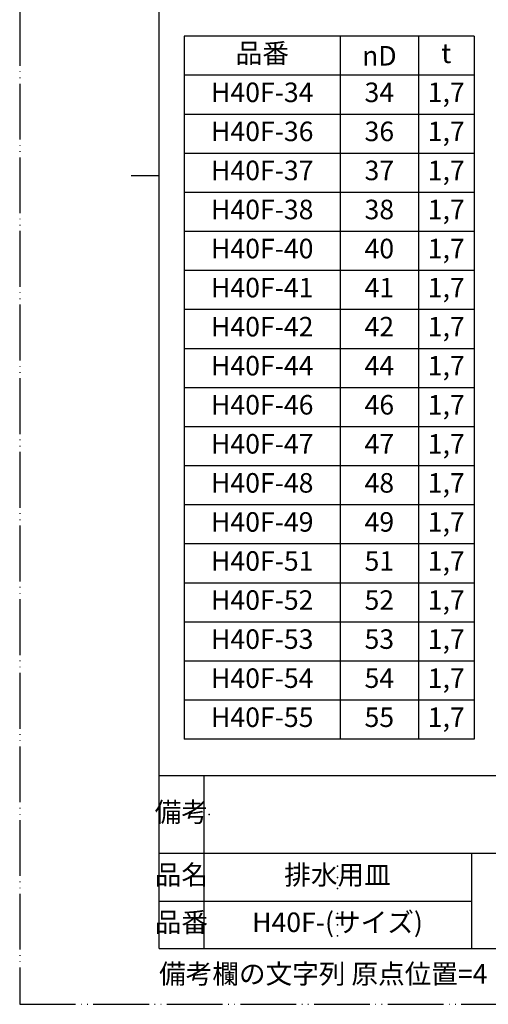
# Model space of a CAD drawing. Units: millimetres. Extents: x 0 to 210, y 0 to 297.
# Drawn here: x 0 to 84, y 0 to 176 of the extents above; entities that cross this region are included whole.
import ezdxf

# ---------------------------------------------------------------- set-up
doc = ezdxf.new("R2010")
doc.units = ezdxf.units.MM
doc.linetypes.add('PHANTOM', pattern=[13, 10, -1, 0, -1, 0, -1])
doc.layers.add('1', color=7, linetype='Continuous')
doc.styles.add('CONVERTER_11', font='MS Mincho.ttf', dxfattribs={"width": 0.89})
doc.styles.add('CONVERTER_12', font='txt.shx', dxfattribs={"width": 0.9})
doc.styles.add('CONVERTER_13', font='simplex.shx', dxfattribs={"width": 0.95})

# ---------------------------------------------------------------- blocks, each defined once
blk = doc.blocks.new('開示A4')
at = {"layer": '1', "color": 4, "linetype": 'PHANTOM'}
for p, q in [((0, 297), (0, 0)), ((0, 0), (210, 0))]:
    blk.add_line(p, q, dxfattribs=at)
at = {"layer": '1', "color": 7, "linetype": 'Continuous'}
for p, q in [((25, 148.5), (25, 287)), ((25, 10), (25, 148.5)), ((25, 41), (200, 41)), ((200, 27), (25, 27)), ((25, 10), (105, 10))]:
    blk.add_line(p, q, dxfattribs=at)
at = {"layer": '1', "color": 2, "linetype": 'Continuous'}
for p, q in [((25, 148.5), (20, 148.5)), ((33, 41), (33, 27)), ((33, 27), (33, 10)), ((81, 27), (81, 10)), ((25, 18.5), (81, 18.5))]:
    blk.add_line(p, q, dxfattribs=at)
at = {"layer": '1', "color": 4}
for p in [(34, 34), (57, 24.75), (57, 22.75), (57, 20.75), (57, 16.25), (57, 14.25), (57, 12.25)]:
    blk.add_point(p, dxfattribs=at)
at = {"layer": '1', "color": 2, "char_height": 3.5, "attachment_point": 5, "style": 'CONVERTER_11'}
for s, insert, line_spacing_factor in [('備考', (29, 34), 0.454545), ('品名', (29, 22.75), 0.727273), ('品番', (29, 14.25), 0.727273)]:
    blk.add_mtext(s, dxfattribs=dict(at, insert=insert, line_spacing_factor=line_spacing_factor))
at = {"layer": '1', "color": 250, "insert": (25, 5), "char_height": 3.5, "attachment_point": 4, "line_spacing_factor": 0.545455, "style": 'CONVERTER_11'}
blk.add_mtext('備考欄の文字列 原点位置=4', dxfattribs=at)

msp = doc.modelspace()

# ---------------------------------------------------------------- linework, layer by layer
at = {"color": 7, "linetype": 'Continuous'}
for p, q in [((29.5, 173.5), (29.5, 47.5)), ((81.5, 173.5), (29.5, 173.5)), ((81.5, 173.5), (81.5, 124.5)), ((81.5, 124.5), (81.5, 47.5)), ((81.5, 47.5), (29.5, 47.5))]:
    msp.add_line(p, q, dxfattribs=at)
at = {"color": 2, "linetype": 'Continuous'}
for p, q in [((57.5, 173.5), (57.5, 47.5)), ((71.5, 173.5), (71.5, 47.5)), ((81.5, 166.5), (29.5, 166.5)), ((81.5, 159.5), (29.5, 159.5)), ((81.5, 152.5), (29.5, 152.5)), ((81.5, 145.5), (29.5, 145.5)), ((81.5, 138.5), (29.5, 138.5)), ((81.5, 131.5), (29.5, 131.5)), ((81.5, 124.5), (29.5, 124.5)), ((81.5, 117.5), (29.5, 117.5)), ((81.5, 110.5), (29.5, 110.5)), ((81.5, 103.5), (29.5, 103.5)), ((81.5, 96.5), (29.5, 96.5)), ((81.5, 89.5), (29.5, 89.5)), ((81.5, 82.5), (29.5, 82.5)), ((81.5, 75.5), (29.5, 75.5)), ((81.5, 68.5), (29.5, 68.5)), ((81.5, 61.5), (29.5, 61.5)), ((81.5, 54.5), (29.5, 54.5))]:
    msp.add_line(p, q, dxfattribs=at)

# ---------------------------------------------------------------- block references
at = {"layer": '1'}
msp.add_blockref('開示A4', (0, 0), dxfattribs=at)

# ---------------------------------------------------------------- texts
at = {"color": 2, "insert": (43.5, 170), "char_height": 3.5, "attachment_point": 5, "style": 'CONVERTER_11'}
msp.add_mtext('品番', dxfattribs=at)
at = {"color": 2, "char_height": 3.5, "attachment_point": 5, "line_spacing_factor": 1.320528}
for s, insert, style in [('{\\Fgdt;n}D', (64.5, 170), 'CONVERTER_12'), ('t', (76.5, 170), 'CONVERTER_13')]:
    msp.add_mtext(s, dxfattribs=dict(at, insert=insert, style=style))
at = {"color": 7, "char_height": 3.5, "attachment_point": 5}
for s, insert, line_spacing_factor, style in [('H40F-34', (43.5, 163), 1.320528, 'CONVERTER_12'), ('34', (64.5, 163), 1.320528, 'CONVERTER_12'), ('1,7', (76.5, 163), 1.320528, 'CONVERTER_12'), ('H40F-36', (43.5, 156), 1.320528, 'CONVERTER_12'), ('36', (64.5, 156), 1.320528, 'CONVERTER_12'), ('1,7', (76.5, 156), 1.320528, 'CONVERTER_12'), ('H40F-37', (43.5, 149), 1.320528, 'CONVERTER_12'), ('37', (64.5, 149), 1.320528, 'CONVERTER_12'), ('1,7', (76.5, 149), 1.320528, 'CONVERTER_12'), ('H40F-38', (43.5, 142), 1.320528, 'CONVERTER_12'), ('38', (64.5, 142), 1.320528, 'CONVERTER_12'), ('1,7', (76.5, 142), 1.320528, 'CONVERTER_12'), ('H40F-40', (43.5, 135), 1.320528, 'CONVERTER_12'), ('40', (64.5, 135), 1.320528, 'CONVERTER_12'), ('1,7', (76.5, 135), 1.320528, 'CONVERTER_12'), ('H40F-41', (43.5, 128), 1.320528, 'CONVERTER_12'), ('41', (64.5, 128), 1.320528, 'CONVERTER_12'), ('1,7', (76.5, 128), 1.320528, 'CONVERTER_12'), ('H40F-42', (43.5, 121), 1.320528, 'CONVERTER_12'), ('42', (64.5, 121), 1.320528, 'CONVERTER_12'), ('1,7', (76.5, 121), 1.320528, 'CONVERTER_12'), ('H40F-44', (43.5, 114), 1.320528, 'CONVERTER_12'), ('44', (64.5, 114), 1.320528, 'CONVERTER_12'), ('1,7', (76.5, 114), 1.320528, 'CONVERTER_12'), ('H40F-46', (43.5, 107), 1.320528, 'CONVERTER_12'), ('46', (64.5, 107), 1.320528, 'CONVERTER_12'), ('1,7', (76.5, 107), 1.320528, 'CONVERTER_12'), ('H40F-47', (43.5, 100), 1.320528, 'CONVERTER_12'), ('47', (64.5, 100), 1.320528, 'CONVERTER_12'), ('1,7', (76.5, 100), 1.320528, 'CONVERTER_12'), ('H40F-48', (43.5, 93), 1.320528, 'CONVERTER_12'), ('48', (64.5, 93), 1.320528, 'CONVERTER_12'), ('1,7', (76.5, 93), 1.320528, 'CONVERTER_12'), ('H40F-49', (43.5, 86), 1.320528, 'CONVERTER_12'), ('49', (64.5, 86), 1.320528, 'CONVERTER_12'), ('1,7', (76.5, 86), 1.320528, 'CONVERTER_12'), ('H40F-51', (43.5, 79), 1.320528, 'CONVERTER_12'), ('51', (64.5, 79), 1.320528, 'CONVERTER_12'), ('1,7', (76.5, 79), 1.320528, 'CONVERTER_12'), ('H40F-52', (43.5, 72), 1.320528, 'CONVERTER_12'), ('52', (64.5, 72), 1.320528, 'CONVERTER_12'), ('1,7', (76.5, 72), 1.320528, 'CONVERTER_12'), ('H40F-53', (43.5, 65), 1.320528, 'CONVERTER_12'), ('53', (64.5, 65), 1.320528, 'CONVERTER_12'), ('1,7', (76.5, 65), 1.320528, 'CONVERTER_12'), ('H40F-54', (43.5, 58), 1.320528, 'CONVERTER_12'), ('54', (64.5, 58), 1.320528, 'CONVERTER_12'), ('1,7', (76.5, 58), 1.320528, 'CONVERTER_12'), ('H40F-55', (43.5, 51), 1.320528, 'CONVERTER_12'), ('55', (64.5, 51), 1.320528, 'CONVERTER_12'), ('1,7', (76.5, 51), 1.320528, 'CONVERTER_12'), ('H40F-(サイズ)', (57, 14.25), 0.636364, 'CONVERTER_11')]:
    msp.add_mtext(s, dxfattribs=dict(at, insert=insert, line_spacing_factor=line_spacing_factor, style=style))
at = {"color": 7, "insert": (57, 22.75), "char_height": 3.5, "attachment_point": 5, "style": 'CONVERTER_11'}
msp.add_mtext('排水用皿', dxfattribs=at)

doc.saveas('drawing.dxf')
